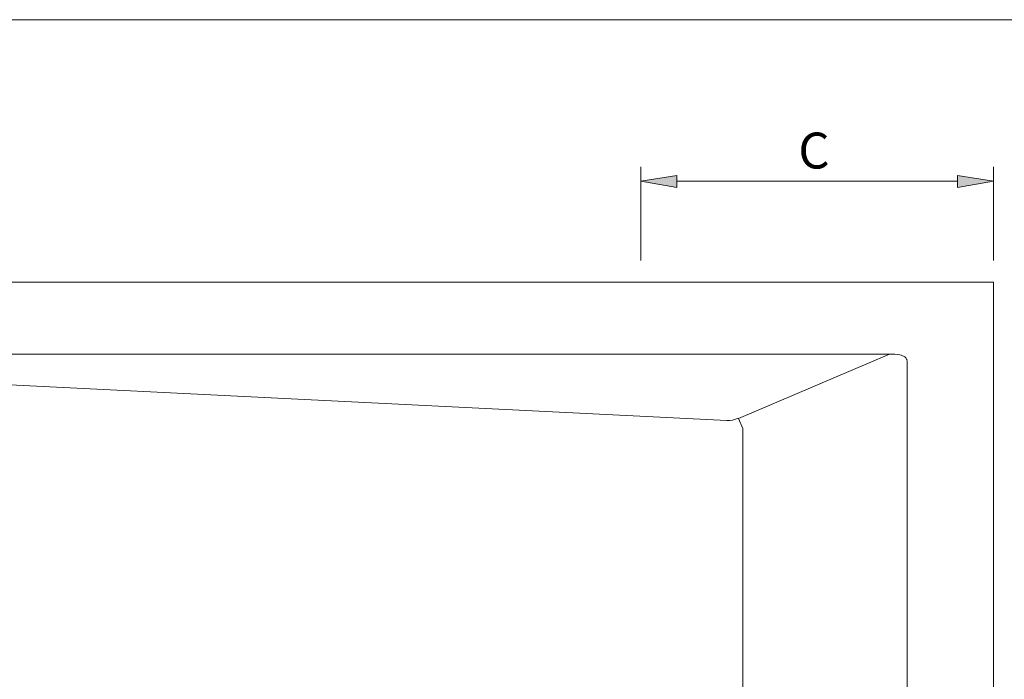
# Model space of a CAD drawing. Units: millimetres. Extents: x 0 to 210, y 0 to 297.
# Drawn here: x 103 to 172, y 193 to 239 of the extents above; entities that cross this region are included whole.
import ezdxf

# ---------------------------------------------------------------- set-up
doc = ezdxf.new("R2010")
doc.units = ezdxf.units.MM
doc.header["$MEASUREMENT"] = 0
doc.layers.add('Capa 1', color=7, linetype='Continuous')

# ---------------------------------------------------------------- blocks, each defined once
blk = doc.blocks.new('block 2')
at = {"layer": 'Capa 1', "lineweight": 0}
blk.add_lwpolyline([(9.287, 80.036), (199.702, 80.036), (199.702, 238.839), (9.287, 238.839), (9.287, 80.036)], dxfattribs=at)
at = {"layer": 'Capa 1', "color": 7, "lineweight": 9, "true_color": 0xffffff}
for points in [[(31.078, 220.604), (171.08, 220.604)], [(171.08, 220.604), (171.08, 150.601)], [(59.88, 215.604), (163.856, 215.604)], [(163.856, 215.604), (153.352, 211.132)], [(163.856, 215.604), (164.036, 215.598), (164.216, 215.588), (164.396, 215.567), (164.576, 215.535), (164.666, 215.514), (164.751, 215.487), (164.835, 215.445), (164.909, 215.397), (164.978, 215.329), (165.031, 215.254), (165.052, 215.212), (165.068, 215.17), (165.074, 215.122), (165.079, 215.08)], [(165.079, 156.131), (165.079, 215.08)], [(153.665, 210.418), (153.352, 211.132)]]:
    blk.add_lwpolyline(points, dxfattribs=at)
blk = doc.blocks.new('block 3')
at = {"layer": 'Capa 1', "lineweight": 0}
blk.add_lwpolyline([(9.287, 80.036), (199.702, 80.036), (199.702, 238.839), (9.287, 238.839), (9.287, 80.036)], dxfattribs=at)
blk = doc.blocks.new('block 4')
at = {"layer": 'Capa 1', "true_color": 0xffffff}
h = blk.add_hatch(color=7, dxfattribs=at)
h.dxf.hatch_style = 2
h.paths.add_polyline_path([(149.077, 228.018), (149.077, 227.187), (146.579, 227.605)])
h = blk.add_hatch(color=7, dxfattribs=at)
h.dxf.hatch_style = 2
h.paths.add_polyline_path([(168.577, 228.018), (168.577, 227.187), (171.08, 227.605)])
at = {"layer": 'Capa 1', "lineweight": 0}
for points in [[(9.287, 80.036), (199.702, 80.036), (199.702, 238.839), (9.287, 238.839), (9.287, 80.036)], [(149.077, 228.018), (149.077, 227.187), (146.579, 227.605), (149.077, 228.018)], [(168.577, 228.018), (168.577, 227.187), (171.08, 227.605), (168.577, 228.018)]]:
    blk.add_lwpolyline(points, dxfattribs=at)
at = {"layer": 'Capa 1', "color": 7, "lineweight": 9, "true_color": 0xffffff}
for points in [[(146.579, 222.102), (146.579, 228.605)], [(171.08, 222.102), (171.08, 228.605)], [(149.077, 228.018), (149.077, 227.187), (146.579, 227.605), (149.077, 228.018)], [(168.577, 228.018), (168.577, 227.187), (171.08, 227.605), (168.577, 228.018)], [(168.577, 227.605), (149.077, 227.605)], [(152.543, 210.979), (59.88, 215.604)], [(153.665, 210.418), (153.665, 160.787)]]:
    blk.add_lwpolyline(points, dxfattribs=at)
blk.add_open_spline([(152.544, 210.985), (152.821, 210.975), (153.096, 211.028), (153.35, 211.139)], degree=3, dxfattribs=at)
at = {"layer": 'Capa 1', "color": 7, "true_color": 0xffffff, "insert": (157.519, 228.496), "char_height": 2.49764, "attachment_point": 7}
blk.add_mtext('\\fArial|b1|i0|c0|p34;\\W0.99999;C', dxfattribs=at)

msp = doc.modelspace()

# ---------------------------------------------------------------- block references
at = {"layer": 'Capa 1'}
for name in ['block 2', 'block 3', 'block 4']:
    msp.add_blockref(name, (0, 0), dxfattribs=at)

doc.saveas('drawing.dxf')
